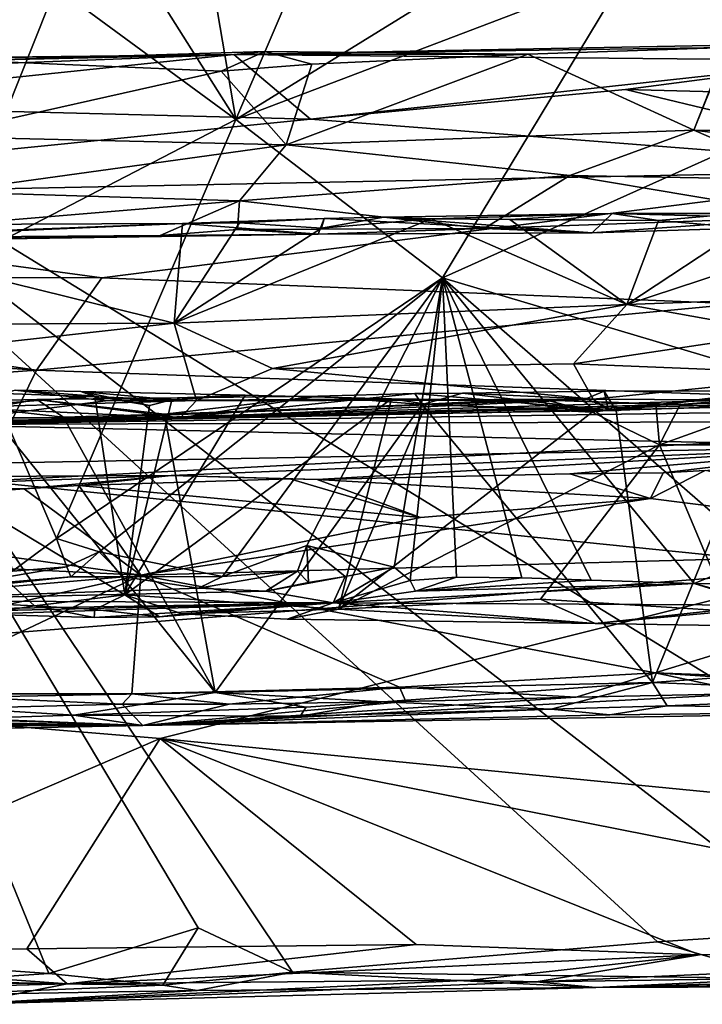
# Model space of a CAD drawing. Units: metres. Extents: x 20.23 to 29.26, y -4.99 to -1.31.
# Drawn here: x 24.75 to 25.28, y -4.88 to -4.11 of the extents above; entities that cross this region are included whole.
import ezdxf

# ---------------------------------------------------------------- set-up
doc = ezdxf.new("R2010")
doc.units = ezdxf.units.M

msp = doc.modelspace()

# ---------------------------------------------------------------- linework, layer by layer
at = {"layer": '1'}
for points in [[(24.47611, -4.12408, -1.46781), (27.16814, -2.97476, -1.48417), (25.61571, -4.82363, -1.45219)], [(24.47611, -4.12408, -1.46781), (24.65949, -3.59256, -1.47653), (27.16814, -2.97476, -1.48417)], [(24.89499, -4.05649, 3.65452), (24.84989, -4.08183, 3.7164), (24.91735, -4.18901, 3.66419)], [(24.96978, -4.06649, 3.5831), (24.89499, -4.05649, 3.65452), (24.91735, -4.18901, 3.66419)], [(24.96978, -4.06649, 3.5831), (24.91735, -4.18901, 3.66419), (25.09883, -4.0768, 3.45634)], [(25.22159, -4.07315, 3.33905), (25.47642, -4.13287, 3.12101), (25.35205, -4.06455, 3.2131)], [(25.09883, -4.0768, 3.45634), (24.91735, -4.18901, 3.66419), (25.22159, -4.07315, 3.33905)], [(25.22159, -4.07315, 3.33905), (24.91735, -4.18901, 3.66419), (25.07752, -4.31163, 3.50657)], [(25.22159, -4.07315, 3.33905), (25.07752, -4.31163, 3.50657), (25.47642, -4.13287, 3.12101)], [(24.72673, -4.07986, 3.85285), (24.68986, -4.30688, 3.92313), (24.77797, -4.0862, 3.79751)], [(24.77797, -4.0862, 3.79751), (24.91735, -4.18901, 3.66419), (24.84989, -4.08183, 3.7164)], [(24.77797, -4.0862, 3.79751), (24.68986, -4.30688, 3.92313), (24.91735, -4.18901, 3.66419)], [(24.77233, -4.85133, -1.45084), (24.62588, -4.84095, -1.45207), (24.47611, -4.12408, -1.46781)], [(24.77233, -4.85133, -1.45084), (24.47611, -4.12408, -1.46781), (24.88818, -4.81575, -1.45323)], [(24.96125, -4.85034, -1.44926), (24.88818, -4.81575, -1.45323), (24.47611, -4.12408, -1.46781)], [(24.96125, -4.85034, -1.44926), (24.47611, -4.12408, -1.46781), (25.24416, -4.8266, -1.45226)], [(25.37412, -4.81829, -1.45241), (25.24416, -4.8266, -1.45226), (24.47611, -4.12408, -1.46781)], [(25.37412, -4.81829, -1.45241), (24.47611, -4.12408, -1.46781), (25.61571, -4.82363, -1.45219)], [(25.29816, -4.13318, 0.05488), (24.91594, -4.13847, -0.02191), (25.47621, -4.12785, 0.04776)], [(25.47621, -4.12785, 0.04776), (24.91594, -4.13847, -0.02191), (25.39151, -4.14321, -0.10033)], [(24.05331, -4.1719, -0.14816), (24.54133, -4.17756, -0.21737), (24.91594, -4.13847, -0.02191)], [(24.05331, -4.1719, -0.14816), (24.91594, -4.13847, -0.02191), (24.42509, -4.14434, 0.04934)], [(24.42509, -4.14434, 0.04934), (24.91594, -4.13847, -0.02191), (24.57656, -4.14304, 0.04923)], [(24.91594, -4.13847, -0.02191), (24.54133, -4.17756, -0.21737), (24.9752, -4.18874, -0.28304)], [(24.57656, -4.14304, 0.04923), (24.91594, -4.13847, -0.02191), (24.71209, -4.14309, 0.05753)], [(24.93986, -4.13624, 0.04633), (24.71209, -4.14309, 0.05753), (24.91594, -4.13847, -0.02191)], [(24.71209, -4.14309, 0.05753), (24.93986, -4.13624, 0.04633), (24.90614, -4.1515, 0.06441)], [(24.90614, -4.1515, 0.06441), (24.93986, -4.13624, 0.04633), (24.97624, -4.14595, 0.06178)], [(25.14371, -4.13825, 0.05888), (24.91594, -4.13847, -0.02191), (25.29816, -4.13318, 0.05488)], [(24.93986, -4.13624, 0.04633), (24.91594, -4.13847, -0.02191), (25.14371, -4.13825, 0.05888)], [(24.91594, -4.13847, -0.02191), (24.9752, -4.18874, -0.28304), (25.39151, -4.14321, -0.10033)], [(24.93986, -4.13624, 0.04633), (25.14371, -4.13825, 0.05888), (24.97624, -4.14595, 0.06178)], [(24.95652, -4.20866, 0.08467), (24.97624, -4.14595, 0.06178), (25.14371, -4.13825, 0.05888)], [(24.95652, -4.20866, 0.08467), (25.14371, -4.13825, 0.05888), (25.27255, -4.19721, 0.08466)], [(25.47642, -4.13287, 3.12101), (25.07752, -4.31163, 3.50657), (25.49119, -4.43509, 3.12508)], [(25.27255, -4.19721, 0.08466), (25.14371, -4.13825, 0.05888), (25.29816, -4.13318, 0.05488)], [(25.27255, -4.19721, 0.08466), (25.29816, -4.13318, 0.05488), (25.29193, -4.14821, 0.06706)], [(24.68006, -4.20211, 0.08029), (24.71209, -4.14309, 0.05753), (24.90614, -4.1515, 0.06441)], [(24.95652, -4.20866, 0.08467), (24.90614, -4.1515, 0.06441), (24.97624, -4.14595, 0.06178)], [(24.9752, -4.18874, -0.28304), (25.21956, -4.16582, -0.20612), (25.39151, -4.14321, -0.10033)], [(25.39151, -4.14321, -0.10033), (25.21956, -4.16582, -0.20612), (25.43893, -4.17142, -0.23908)], [(24.68006, -4.20211, 0.08029), (24.90614, -4.1515, 0.06441), (24.95652, -4.20866, 0.08467)], [(25.27255, -4.19721, 0.08466), (25.29193, -4.14821, 0.06706), (25.40496, -4.19889, 0.08555)], [(24.9752, -4.18874, -0.28304), (25.47759, -4.22764, -0.40397), (25.21956, -4.16582, -0.20612)], [(25.21956, -4.16582, -0.20612), (25.47759, -4.22764, -0.40397), (25.43893, -4.17142, -0.23908)], [(24.54133, -4.17756, -0.21737), (24.36133, -4.25032, -0.41406), (24.9752, -4.18874, -0.28304)], [(24.9752, -4.18874, -0.28304), (24.36133, -4.25032, -0.41406), (25.47759, -4.22764, -0.40397)], [(24.68986, -4.30688, 3.92313), (24.77843, -4.51379, 3.82441), (24.91735, -4.18901, 3.66419)], [(24.91735, -4.18901, 3.66419), (24.77843, -4.51379, 3.82441), (25.07752, -4.31163, 3.50657)], [(25.17623, -4.23235, 0.10639), (24.95652, -4.20866, 0.08467), (25.27255, -4.19721, 0.08466)], [(25.17623, -4.23235, 0.10639), (25.27255, -4.19721, 0.08466), (25.36169, -4.23584, 0.11711)], [(25.36169, -4.23584, 0.11711), (25.27255, -4.19721, 0.08466), (25.55223, -4.23149, 0.11548)], [(25.27255, -4.19721, 0.08466), (25.40496, -4.19889, 0.08555), (25.55223, -4.23149, 0.11548)], [(24.69323, -4.24518, 0.11372), (24.68006, -4.20211, 0.08029), (24.95652, -4.20866, 0.08467)], [(24.69323, -4.24518, 0.11372), (24.95652, -4.20866, 0.08467), (24.92031, -4.25215, 0.12866)], [(24.92031, -4.25215, 0.12866), (24.95652, -4.20866, 0.08467), (25.17623, -4.23235, 0.10639)], [(24.36133, -4.25032, -0.41406), (24.81349, -4.31164, -0.54968), (25.47759, -4.22764, -0.40397)], [(24.81349, -4.31164, -0.54968), (25.30661, -4.33189, -0.59171), (25.47759, -4.22764, -0.40397)], [(25.10979, -4.27338, 0.18433), (24.92031, -4.25215, 0.12866), (25.17623, -4.23235, 0.10639)], [(25.10979, -4.27338, 0.18433), (25.17623, -4.23235, 0.10639), (25.36712, -4.26434, 0.16769)], [(25.36712, -4.26434, 0.16769), (25.17623, -4.23235, 0.10639), (25.36169, -4.23584, 0.11711)], [(24.57197, -4.28094, 0.18521), (24.69323, -4.24518, 0.11372), (24.92031, -4.25215, 0.12866)], [(24.27151, -4.31122, -0.53459), (24.81349, -4.31164, -0.54968), (24.36133, -4.25032, -0.41406)], [(24.57197, -4.28094, 0.18521), (24.92031, -4.25215, 0.12866), (24.85871, -4.27897, 0.19837)], [(24.85871, -4.27897, 0.19837), (24.92031, -4.25215, 0.12866), (24.91858, -4.27419, 0.18143)], [(24.91858, -4.27419, 0.18143), (24.92031, -4.25215, 0.12866), (25.10979, -4.27338, 0.18433)], [(24.86964, -4.34696, 0.33528), (24.98373, -4.27336, 0.31663), (25.06887, -4.26612, 0.31443)], [(24.86964, -4.34696, 0.33528), (25.06887, -4.26612, 0.31443), (25.22052, -4.33234, 0.3312)], [(24.92013, -4.26908, 0.31444), (24.87599, -4.26951, 0.31383), (24.9859, -4.26581, 0.30661)], [(24.87599, -4.26951, 0.31383), (24.98118, -4.27791, 0.24952), (24.9859, -4.26581, 0.30661)], [(24.98373, -4.27336, 0.31663), (24.92013, -4.26908, 0.31444), (24.9859, -4.26581, 0.30661)], [(24.9859, -4.26581, 0.30661), (24.98118, -4.27791, 0.24952), (25.1937, -4.27686, 0.2322)], [(24.98373, -4.27336, 0.31663), (24.9859, -4.26581, 0.30661), (25.0321, -4.26471, 0.30394)], [(24.98373, -4.27336, 0.31663), (25.0321, -4.26471, 0.30394), (25.06887, -4.26612, 0.31443)], [(25.0321, -4.26471, 0.30394), (24.9859, -4.26581, 0.30661), (25.1937, -4.27686, 0.2322)], [(25.06887, -4.26612, 0.31443), (25.0321, -4.26471, 0.30394), (25.20915, -4.26176, 0.30798)], [(25.0321, -4.26471, 0.30394), (25.1937, -4.27686, 0.2322), (25.20915, -4.26176, 0.30798)], [(25.12976, -4.26658, 0.31546), (25.06887, -4.26612, 0.31443), (25.20915, -4.26176, 0.30798)], [(25.22052, -4.33234, 0.3312), (25.06887, -4.26612, 0.31443), (25.12976, -4.26658, 0.31546)], [(25.1937, -4.27686, 0.2322), (25.10979, -4.27338, 0.18433), (25.36712, -4.26434, 0.16769)], [(25.24505, -4.26727, 0.31816), (25.12976, -4.26658, 0.31546), (25.20915, -4.26176, 0.30798)], [(25.22052, -4.33234, 0.3312), (25.12976, -4.26658, 0.31546), (25.24505, -4.26727, 0.31816)], [(25.20915, -4.26176, 0.30798), (25.1937, -4.27686, 0.2322), (25.46057, -4.26865, 0.25801)], [(25.1937, -4.27686, 0.2322), (25.36712, -4.26434, 0.16769), (25.46057, -4.26865, 0.25801)], [(25.24505, -4.26727, 0.31816), (25.20915, -4.26176, 0.30798), (25.30611, -4.26196, 0.30701)], [(25.30611, -4.26196, 0.30701), (25.20915, -4.26176, 0.30798), (25.46057, -4.26865, 0.25801)], [(25.22052, -4.33234, 0.3312), (25.31072, -4.27304, 0.31954), (25.43103, -4.2632, 0.31632)], [(25.22052, -4.33234, 0.3312), (25.43103, -4.2632, 0.31632), (25.72006, -4.31432, 0.33113)], [(25.22052, -4.33234, 0.3312), (25.24505, -4.26727, 0.31816), (25.31072, -4.27304, 0.31954)], [(25.31072, -4.27304, 0.31954), (25.24505, -4.26727, 0.31816), (25.30611, -4.26196, 0.30701)], [(24.68847, -4.27027, 0.30688), (24.52984, -4.28449, 0.25164), (24.87599, -4.26951, 0.31383)], [(24.87599, -4.26951, 0.31383), (24.52984, -4.28449, 0.25164), (24.98118, -4.27791, 0.24952)], [(24.59935, -4.28034, 0.317), (24.68847, -4.27027, 0.30688), (24.87599, -4.26951, 0.31383)], [(24.86964, -4.34696, 0.33528), (24.59935, -4.28034, 0.317), (24.87599, -4.26951, 0.31383)], [(24.85871, -4.27897, 0.19837), (24.91858, -4.27419, 0.18143), (24.98118, -4.27791, 0.24952)], [(24.86964, -4.34696, 0.33528), (24.87599, -4.26951, 0.31383), (24.92013, -4.26908, 0.31444)], [(24.86964, -4.34696, 0.33528), (24.92013, -4.26908, 0.31444), (24.98373, -4.27336, 0.31663)], [(24.98118, -4.27791, 0.24952), (24.91858, -4.27419, 0.18143), (25.10979, -4.27338, 0.18433)], [(24.98118, -4.27791, 0.24952), (25.10979, -4.27338, 0.18433), (25.1937, -4.27686, 0.2322)], [(24.40106, -4.3492, 0.33269), (24.59935, -4.28034, 0.317), (24.86964, -4.34696, 0.33528)], [(24.52984, -4.28449, 0.25164), (24.85871, -4.27897, 0.19837), (24.98118, -4.27791, 0.24952)], [(24.52984, -4.28449, 0.25164), (24.57197, -4.28094, 0.18521), (24.85871, -4.27897, 0.19837)], [(24.09952, -4.3375, -0.57393), (24.76292, -4.38337, -0.65021), (24.27151, -4.31122, -0.53459)], [(24.76292, -4.38337, -0.65021), (24.81349, -4.31164, -0.54968), (24.27151, -4.31122, -0.53459)], [(24.68986, -4.30688, 3.92313), (24.74421, -4.53924, 3.86396), (24.77843, -4.51379, 3.82441)], [(24.76292, -4.38337, -0.65021), (25.30661, -4.33189, -0.59171), (24.81349, -4.31164, -0.54968)], [(24.77843, -4.51379, 3.82441), (24.81151, -4.52426, 3.78465), (25.07752, -4.31163, 3.50657)], [(24.81151, -4.52426, 3.78465), (24.90708, -4.54333, 3.6862), (25.07752, -4.31163, 3.50657)], [(25.07752, -4.31163, 3.50657), (24.90708, -4.54333, 3.6862), (24.97256, -4.51939, 3.61575)], [(24.97256, -4.51939, 3.61575), (25.04016, -4.53612, 3.55053), (25.07752, -4.31163, 3.50657)], [(25.04016, -4.53612, 3.55053), (25.05262, -4.54643, 3.53422), (25.07752, -4.31163, 3.50657)], [(25.07752, -4.31163, 3.50657), (25.05262, -4.54643, 3.53422), (25.08835, -4.54395, 3.50048)], [(25.07752, -4.31163, 3.50657), (25.27267, -4.54873, 3.32435), (25.32511, -4.52737, 3.27187)], [(25.07752, -4.31163, 3.50657), (25.08835, -4.54395, 3.50048), (25.13906, -4.54449, 3.44737)], [(25.13906, -4.54449, 3.44737), (25.19295, -4.54628, 3.39596), (25.07752, -4.31163, 3.50657)], [(25.07752, -4.31163, 3.50657), (25.19295, -4.54628, 3.39596), (25.27267, -4.54873, 3.32435)], [(25.49119, -4.43509, 3.12508), (25.07752, -4.31163, 3.50657), (25.32511, -4.52737, 3.27187)], [(25.34152, -4.35428, 0.34857), (25.22052, -4.33234, 0.3312), (25.72006, -4.31432, 0.33113)], [(25.30661, -4.33189, -0.59171), (24.76292, -4.38337, -0.65021), (25.71811, -4.41761, -0.70207)], [(24.94574, -4.38214, 0.36747), (24.86964, -4.34696, 0.33528), (25.22052, -4.33234, 0.3312)], [(24.94574, -4.38214, 0.36747), (25.22052, -4.33234, 0.3312), (25.17928, -4.37839, 0.3684)], [(25.17928, -4.37839, 0.3684), (25.22052, -4.33234, 0.3312), (25.34152, -4.35428, 0.34857)], [(24.09952, -4.3375, -0.57393), (23.87365, -4.44735, -0.70535), (24.76292, -4.38337, -0.65021)], [(24.46779, -4.39172, 0.37037), (24.40106, -4.3492, 0.33269), (24.86964, -4.34696, 0.33528)], [(24.88681, -4.40682, 0.40483), (24.46779, -4.39172, 0.37037), (24.86964, -4.34696, 0.33528)], [(24.86964, -4.34696, 0.33528), (24.94574, -4.38214, 0.36747), (24.88681, -4.40682, 0.40483)], [(25.38301, -4.38682, 0.38326), (25.17928, -4.37839, 0.3684), (25.34152, -4.35428, 0.34857)], [(24.88681, -4.40682, 0.40483), (24.94574, -4.38214, 0.36747), (25.19441, -4.40582, 0.41161)], [(24.94574, -4.38214, 0.36747), (25.17928, -4.37839, 0.3684), (25.19441, -4.40582, 0.41161)], [(25.19441, -4.40582, 0.41161), (25.17928, -4.37839, 0.3684), (25.38301, -4.38682, 0.38326)], [(23.87365, -4.44735, -0.70535), (24.7205, -4.46939, -0.73496), (24.76292, -4.38337, -0.65021)], [(24.76292, -4.38337, -0.65021), (24.7205, -4.46939, -0.73496), (25.71811, -4.41761, -0.70207)], [(25.19441, -4.40582, 0.41161), (25.38301, -4.38682, 0.38326), (25.43152, -4.40726, 0.43225)], [(24.4265, -4.42029, 0.42259), (24.46779, -4.39172, 0.37037), (24.88681, -4.40682, 0.40483)], [(24.74641, -4.39898, 3.06811), (24.80806, -4.4036, 3.01742), (24.60196, -4.41928, 3.22902)], [(24.60196, -4.41928, 3.22902), (24.80806, -4.4036, 3.01742), (24.83146, -4.55748, 3.02826)], [(24.67494, -4.42557, 2.39149), (24.81649, -4.40724, 2.86961), (24.74641, -4.39898, 3.06811)], [(24.74641, -4.39898, 3.06811), (24.81649, -4.40724, 2.86961), (24.7973, -4.39998, 3.00517)], [(24.74641, -4.39898, 3.06811), (24.7973, -4.39998, 3.00517), (24.80806, -4.4036, 3.01742)], [(24.76309, -4.40624, 0.55183), (24.87433, -4.42031, 0.4806), (24.98107, -4.40361, 0.55861)], [(24.86207, -4.4174, 0.56495), (24.76309, -4.40624, 0.55183), (24.98107, -4.40361, 0.55861)], [(24.7973, -4.39998, 3.00517), (24.81649, -4.40724, 2.86961), (24.92458, -4.40284, 2.90223)], [(24.80806, -4.4036, 3.01742), (24.7973, -4.39998, 3.00517), (24.85037, -4.41073, 2.98103)], [(24.7973, -4.39998, 3.00517), (24.92458, -4.40284, 2.90223), (24.86783, -4.40644, 2.96249)], [(24.85037, -4.41073, 2.98103), (24.7973, -4.39998, 3.00517), (24.86783, -4.40644, 2.96249)], [(24.83146, -4.55748, 3.02826), (24.80806, -4.4036, 3.01742), (24.85037, -4.41073, 2.98103)], [(24.92458, -4.40284, 2.90223), (24.81649, -4.40724, 2.86961), (25.03818, -4.4056, 2.80005)], [(25.03818, -4.4056, 2.80005), (24.81649, -4.40724, 2.86961), (25.12448, -4.40654, 2.71786)], [(24.86783, -4.40644, 2.96249), (24.92458, -4.40284, 2.90223), (24.83146, -4.55748, 3.02826)], [(24.92458, -4.40284, 2.90223), (25.03818, -4.4056, 2.80005), (24.83146, -4.55748, 3.02826)], [(24.83146, -4.55748, 3.02826), (25.03818, -4.4056, 2.80005), (24.997, -4.56875, 2.87916)], [(24.86207, -4.4174, 0.56495), (24.98107, -4.40361, 0.55861), (25.06182, -4.40996, 0.56414)], [(24.98107, -4.40361, 0.55861), (24.87433, -4.42031, 0.4806), (25.05622, -4.40151, 0.54882)], [(25.05622, -4.40151, 0.54882), (24.87433, -4.42031, 0.4806), (25.20629, -4.41453, 0.48306)], [(24.87433, -4.42031, 0.4806), (24.88681, -4.40682, 0.40483), (25.19441, -4.40582, 0.41161)], [(24.87433, -4.42031, 0.4806), (25.19441, -4.40582, 0.41161), (25.20629, -4.41453, 0.48306)], [(25.06182, -4.40996, 0.56414), (24.98107, -4.40361, 0.55861), (25.05622, -4.40151, 0.54882)], [(24.997, -4.56875, 2.87916), (25.03818, -4.4056, 2.80005), (25.06497, -4.40967, 2.78228)], [(25.03818, -4.4056, 2.80005), (25.12448, -4.40654, 2.71786), (25.06497, -4.40967, 2.78228)], [(25.06182, -4.40996, 0.56414), (25.05622, -4.40151, 0.54882), (25.09308, -4.40125, 0.55333)], [(25.09308, -4.40125, 0.55333), (25.05622, -4.40151, 0.54882), (25.20629, -4.41453, 0.48306)], [(25.1887, -4.40549, 0.56364), (25.06182, -4.40996, 0.56414), (25.09308, -4.40125, 0.55333)], [(25.06182, -4.40996, 0.56414), (25.1887, -4.40549, 0.56364), (25.21216, -4.41498, 0.56631)], [(25.1887, -4.40549, 0.56364), (25.09308, -4.40125, 0.55333), (25.20301, -4.39968, 0.55187)], [(25.09308, -4.40125, 0.55333), (25.20629, -4.41453, 0.48306), (25.20301, -4.39968, 0.55187)], [(25.21216, -4.41498, 0.56631), (25.1887, -4.40549, 0.56364), (25.20301, -4.39968, 0.55187)], [(25.20629, -4.41453, 0.48306), (25.19441, -4.40582, 0.41161), (25.43152, -4.40726, 0.43225)], [(25.21216, -4.41498, 0.56631), (25.20301, -4.39968, 0.55187), (25.33247, -4.39932, 0.56026)], [(25.20301, -4.39968, 0.55187), (25.20629, -4.41453, 0.48306), (25.33247, -4.39932, 0.56026)], [(25.33247, -4.39932, 0.56026), (25.20629, -4.41453, 0.48306), (25.37868, -4.40933, 0.49982)], [(25.24036, -4.62569, 0.57401), (25.21216, -4.41498, 0.56631), (25.33247, -4.39932, 0.56026)], [(25.24036, -4.62569, 0.57401), (25.33247, -4.39932, 0.56026), (25.79119, -4.58493, 0.57507)], [(24.4265, -4.42029, 0.42259), (24.88681, -4.40682, 0.40483), (24.87433, -4.42031, 0.4806)], [(24.63847, -4.40922, 0.55839), (24.48176, -4.42545, 0.48259), (24.87433, -4.42031, 0.4806)], [(24.59854, -4.63904, 0.58045), (24.72407, -4.41303, 0.56411), (24.90142, -4.6334, 0.57305)], [(24.63847, -4.40922, 0.55839), (24.87433, -4.42031, 0.4806), (24.76309, -4.40624, 0.55183)], [(24.72407, -4.41303, 0.56411), (24.63847, -4.40922, 0.55839), (24.76309, -4.40624, 0.55183)], [(25.26186, -4.41002, 2.60401), (24.67494, -4.42557, 2.39149), (25.30682, -4.40648, 2.56182)], [(25.35266, -4.40753, 2.52078), (25.30682, -4.40648, 2.56182), (24.67494, -4.42557, 2.39149)], [(24.81649, -4.40724, 2.86961), (24.67494, -4.42557, 2.39149), (25.15853, -4.40666, 2.6711)], [(25.15853, -4.40666, 2.6711), (24.67494, -4.42557, 2.39149), (25.26186, -4.41002, 2.60401)], [(25.35266, -4.40753, 2.52078), (24.67494, -4.42557, 2.39149), (25.41106, -4.40765, 2.48215)], [(25.41106, -4.40765, 2.48215), (24.67494, -4.42557, 2.39149), (25.46929, -4.40846, 2.4285)], [(25.46929, -4.40846, 2.4285), (24.67494, -4.42557, 2.39149), (25.67003, -4.41081, 2.28268)], [(25.67003, -4.41081, 2.28268), (24.67494, -4.42557, 2.39149), (25.78661, -4.42182, 1.92824)], [(24.78369, -4.41991, 0.56564), (24.72407, -4.41303, 0.56411), (24.76309, -4.40624, 0.55183)], [(24.90142, -4.6334, 0.57305), (24.72407, -4.41303, 0.56411), (24.78369, -4.41991, 0.56564)], [(24.78369, -4.41991, 0.56564), (24.76309, -4.40624, 0.55183), (24.86207, -4.4174, 0.56495)], [(24.81649, -4.40724, 2.86961), (25.15853, -4.40666, 2.6711), (25.12448, -4.40654, 2.71786)], [(24.83146, -4.55748, 3.02826), (24.85037, -4.41073, 2.98103), (24.86783, -4.40644, 2.96249)], [(24.90142, -4.6334, 0.57305), (24.86207, -4.4174, 0.56495), (25.06182, -4.40996, 0.56414)], [(25.24036, -4.62569, 0.57401), (24.90142, -4.6334, 0.57305), (25.06182, -4.40996, 0.56414)], [(24.997, -4.56875, 2.87916), (25.06497, -4.40967, 2.78228), (25.1936, -4.41602, 2.67004)], [(25.24036, -4.62569, 0.57401), (25.06182, -4.40996, 0.56414), (25.21216, -4.41498, 0.56631)], [(25.06497, -4.40967, 2.78228), (25.12448, -4.40654, 2.71786), (25.1936, -4.41602, 2.67004)], [(25.12448, -4.40654, 2.71786), (25.15853, -4.40666, 2.6711), (25.1936, -4.41602, 2.67004)], [(25.1936, -4.41602, 2.67004), (25.15853, -4.40666, 2.6711), (25.24294, -4.40962, 2.62831)], [(25.15853, -4.40666, 2.6711), (25.26186, -4.41002, 2.60401), (25.24294, -4.40962, 2.62831)], [(25.24572, -4.44137, 2.63008), (25.1936, -4.41602, 2.67004), (25.24294, -4.40962, 2.62831)], [(25.20629, -4.41453, 0.48306), (25.43152, -4.40726, 0.43225), (25.37868, -4.40933, 0.49982)], [(25.24294, -4.40962, 2.62831), (25.26186, -4.41002, 2.60401), (25.24572, -4.44137, 2.63008)], [(25.24572, -4.44137, 2.63008), (25.26186, -4.41002, 2.60401), (25.32, -4.41471, 2.56763)], [(25.26186, -4.41002, 2.60401), (25.30682, -4.40648, 2.56182), (25.32, -4.41471, 2.56763)], [(24.48176, -4.42545, 0.48259), (24.4265, -4.42029, 0.42259), (24.87433, -4.42031, 0.4806)], [(24.66852, -4.56164, 3.18747), (24.60196, -4.41928, 3.22902), (24.76136, -4.56623, 3.09604)], [(24.76136, -4.56623, 3.09604), (24.60196, -4.41928, 3.22902), (24.83146, -4.55748, 3.02826)], [(24.7205, -4.46939, -0.73496), (25.38562, -4.537, -0.79653), (25.71811, -4.41761, -0.70207)], [(24.78369, -4.41991, 0.56564), (24.86207, -4.4174, 0.56495), (24.90142, -4.6334, 0.57305)], [(24.997, -4.56875, 2.87916), (25.1936, -4.41602, 2.67004), (25.24572, -4.44137, 2.63008)], [(25.24572, -4.44137, 2.63008), (25.32, -4.41471, 2.56763), (25.38884, -4.44128, 2.5175)], [(24.67494, -4.42557, 2.39149), (23.97875, -4.46946, 1.52838), (25.4208, -4.44265, 1.53569)], [(24.67494, -4.42557, 2.39149), (25.4208, -4.44265, 1.53569), (25.78661, -4.42182, 1.92824)], [(23.97875, -4.46946, 1.52838), (24.86727, -4.46516, 1.2033), (25.4208, -4.44265, 1.53569)], [(24.86727, -4.46516, 1.2033), (24.98039, -4.46817, 1.06307), (25.4208, -4.44265, 1.53569)], [(24.98039, -4.46817, 1.06307), (25.17629, -4.46386, 1.06681), (25.4208, -4.44265, 1.53569)], [(24.997, -4.56875, 2.87916), (25.24572, -4.44137, 2.63008), (25.15352, -4.56094, 2.73256)], [(25.29999, -4.57033, 2.61793), (25.15352, -4.56094, 2.73256), (25.24572, -4.44137, 2.63008)], [(25.4208, -4.44265, 1.53569), (25.17629, -4.46386, 1.06681), (25.24876, -4.46297, 1.06582)], [(25.24572, -4.44137, 2.63008), (25.38884, -4.44128, 2.5175), (25.29999, -4.57033, 2.61793)], [(25.4208, -4.44265, 1.53569), (25.24876, -4.46297, 1.06582), (25.28126, -4.46121, 1.06557)], [(24.86727, -4.46516, 1.2033), (23.97875, -4.46946, 1.52838), (24.62714, -4.4739, 1.06351)], [(24.86727, -4.46516, 1.2033), (24.62714, -4.4739, 1.06351), (24.7533, -4.4755, 1.05762)], [(24.7533, -4.4755, 1.05762), (24.79568, -4.47279, 1.05855), (24.86727, -4.46516, 1.2033)], [(24.86727, -4.46516, 1.2033), (24.79568, -4.47279, 1.05855), (24.9593, -4.46754, 1.06596)], [(24.86727, -4.46516, 1.2033), (24.9593, -4.46754, 1.06596), (24.98039, -4.46817, 1.06307)], [(24.98039, -4.46817, 1.06307), (25.23892, -4.48278, 1.05506), (25.17629, -4.46386, 1.06681)], [(25.17629, -4.46386, 1.06681), (25.23892, -4.48278, 1.05506), (25.24876, -4.46297, 1.06582)], [(25.24876, -4.46297, 1.06582), (25.23892, -4.48278, 1.05506), (25.28126, -4.46121, 1.06557)], [(25.28126, -4.46121, 1.06557), (25.23892, -4.48278, 1.05506), (25.55415, -4.52263, 1.05397)], [(24.29334, -4.62234, -0.84103), (25.38562, -4.537, -0.79653), (24.7205, -4.46939, -0.73496)], [(24.62714, -4.4739, 1.06351), (24.50336, -4.49474, 1.05448), (24.7533, -4.4755, 1.05762)], [(24.7533, -4.4755, 1.05762), (24.84378, -4.54237, 1.05213), (24.79568, -4.47279, 1.05855)], [(24.9593, -4.46754, 1.06596), (24.79568, -4.47279, 1.05855), (25.06047, -4.49772, 1.05419)], [(24.79568, -4.47279, 1.05855), (24.84378, -4.54237, 1.05213), (25.06047, -4.49772, 1.05419)], [(24.9593, -4.46754, 1.06596), (25.06047, -4.49772, 1.05419), (24.98039, -4.46817, 1.06307)], [(24.98039, -4.46817, 1.06307), (25.06047, -4.49772, 1.05419), (25.23892, -4.48278, 1.05506)], [(24.50336, -4.49474, 1.05448), (24.84378, -4.54237, 1.05213), (24.7533, -4.4755, 1.05762)], [(25.06047, -4.49772, 1.05419), (24.84378, -4.54237, 1.05213), (25.23892, -4.48278, 1.05506)], [(25.23892, -4.48278, 1.05506), (24.84378, -4.54237, 1.05213), (25.55415, -4.52263, 1.05397)], [(24.23204, -4.51224, 1.05255), (24.84378, -4.54237, 1.05213), (24.50336, -4.49474, 1.05448)], [(24.84378, -4.54237, 1.05213), (24.23204, -4.51224, 1.05255), (24.38684, -4.64336, 1.042)], [(24.78628, -4.53595, 3.82642), (24.77843, -4.51379, 3.82441), (24.74421, -4.53924, 3.86396)], [(24.77843, -4.51379, 3.82441), (24.78628, -4.53595, 3.82642), (24.81151, -4.52426, 3.78465)], [(24.97256, -4.51939, 3.61575), (24.90708, -4.54333, 3.6862), (24.96525, -4.53916, 3.63007)], [(24.97368, -4.54811, 3.6155), (24.97256, -4.51939, 3.61575), (24.96525, -4.53916, 3.63007)], [(24.97256, -4.51939, 3.61575), (24.97368, -4.54811, 3.6155), (25.00214, -4.5434, 3.58715)], [(24.97256, -4.51939, 3.61575), (25.00214, -4.5434, 3.58715), (25.04016, -4.53612, 3.55053)], [(24.78628, -4.53595, 3.82642), (24.78941, -4.54375, 3.8129), (24.81151, -4.52426, 3.78465)], [(24.78941, -4.54375, 3.8129), (24.83066, -4.5437, 3.76892), (24.81151, -4.52426, 3.78465)], [(24.90708, -4.54333, 3.6862), (24.81151, -4.52426, 3.78465), (24.83066, -4.5437, 3.76892)], [(24.84378, -4.54237, 1.05213), (25.24247, -4.61813, 1.04409), (25.55415, -4.52263, 1.05397)], [(25.55415, -4.52263, 1.05397), (25.24247, -4.61813, 1.04409), (25.50246, -4.628, 1.03787)], [(25.32511, -4.52737, 3.27187), (25.27267, -4.54873, 3.32435), (25.32569, -4.54897, 3.27596)], [(25.38562, -4.537, -0.79653), (24.29334, -4.62234, -0.84103), (24.85884, -4.66901, -0.86983)], [(24.84378, -4.54237, 1.05213), (24.38684, -4.64336, 1.042), (24.64908, -4.63431, 1.04172)], [(24.84378, -4.54237, 1.05213), (24.64908, -4.63431, 1.04172), (24.83665, -4.63427, 1.04046)], [(24.69109, -4.55193, 3.82903), (24.78941, -4.54375, 3.8129), (24.78628, -4.53595, 3.82642)], [(24.78628, -4.53595, 3.82642), (24.74421, -4.53924, 3.86396), (24.69109, -4.55193, 3.82903)], [(24.83066, -4.5437, 3.76892), (24.88845, -4.5524, 3.64403), (24.90708, -4.54333, 3.6862)], [(24.84378, -4.54237, 1.05213), (24.83665, -4.63427, 1.04046), (25.04423, -4.62932, 1.04092)], [(24.84378, -4.54237, 1.05213), (25.04423, -4.62932, 1.04092), (25.24247, -4.61813, 1.04409)], [(25.38562, -4.537, -0.79653), (24.85884, -4.66901, -0.86983), (26.09294, -4.78952, -0.93393)], [(24.88845, -4.5524, 3.64403), (24.94054, -4.5548, 3.58041), (24.96525, -4.53916, 3.63007)], [(24.90708, -4.54333, 3.6862), (24.88845, -4.5524, 3.64403), (24.96525, -4.53916, 3.63007)], [(24.96525, -4.53916, 3.63007), (24.94054, -4.5548, 3.58041), (24.97368, -4.54811, 3.6155)], [(24.97368, -4.54811, 3.6155), (24.94054, -4.5548, 3.58041), (25.00214, -4.5434, 3.58715)], [(24.94054, -4.5548, 3.58041), (24.99298, -4.56392, 3.44744), (25.00214, -4.5434, 3.58715)], [(25.00214, -4.5434, 3.58715), (24.99298, -4.56392, 3.44744), (25.04016, -4.53612, 3.55053)], [(25.04016, -4.53612, 3.55053), (24.99298, -4.56392, 3.44744), (25.05262, -4.54643, 3.53422)], [(24.78941, -4.54375, 3.8129), (24.6169, -4.56199, 3.65635), (24.83066, -4.5437, 3.76892)], [(24.83066, -4.5437, 3.76892), (24.6169, -4.56199, 3.65635), (24.88845, -4.5524, 3.64403)], [(24.69109, -4.55193, 3.82903), (24.6169, -4.56199, 3.65635), (24.78941, -4.54375, 3.8129)], [(24.99298, -4.56392, 3.44744), (25.05669, -4.55484, 3.47129), (25.05262, -4.54643, 3.53422)], [(25.05669, -4.55484, 3.47129), (24.99298, -4.56392, 3.44744), (25.27267, -4.54873, 3.32435)], [(25.27267, -4.54873, 3.32435), (24.99298, -4.56392, 3.44744), (25.32672, -4.56557, 3.11169)], [(25.05262, -4.54643, 3.53422), (25.05669, -4.55484, 3.47129), (25.08835, -4.54395, 3.50048)], [(25.08835, -4.54395, 3.50048), (25.05669, -4.55484, 3.47129), (25.13906, -4.54449, 3.44737)], [(25.19295, -4.54628, 3.39596), (25.13906, -4.54449, 3.44737), (25.05669, -4.55484, 3.47129)], [(25.05669, -4.55484, 3.47129), (25.27267, -4.54873, 3.32435), (25.19295, -4.54628, 3.39596)], [(25.32672, -4.56557, 3.11169), (25.3071, -4.55802, 3.23828), (25.27267, -4.54873, 3.32435)], [(25.27267, -4.54873, 3.32435), (25.3071, -4.55802, 3.23828), (25.32569, -4.54897, 3.27596)], [(24.6169, -4.56199, 3.65635), (24.94054, -4.5548, 3.58041), (24.88845, -4.5524, 3.64403)], [(24.6169, -4.56199, 3.65635), (24.99298, -4.56392, 3.44744), (24.94054, -4.5548, 3.58041)], [(24.76136, -4.56623, 3.09604), (24.83146, -4.55748, 3.02826), (24.80815, -4.569, 3.0568)], [(24.80815, -4.569, 3.0568), (24.83146, -4.55748, 3.02826), (24.8583, -4.57472, 3.0261)], [(24.8583, -4.57472, 3.0261), (24.83146, -4.55748, 3.02826), (24.87592, -4.57241, 2.99853)], [(24.87592, -4.57241, 2.99853), (24.83146, -4.55748, 3.02826), (24.997, -4.56875, 2.87916)], [(24.6169, -4.56199, 3.65635), (24.56023, -4.57111, 3.3218), (24.99298, -4.56392, 3.44744)], [(24.56023, -4.57111, 3.3218), (24.65915, -4.57156, 3.21868), (24.99298, -4.56392, 3.44744)], [(24.65915, -4.57156, 3.21868), (24.72008, -4.57262, 3.15472), (24.99298, -4.56392, 3.44744)], [(24.66852, -4.56164, 3.18747), (24.76136, -4.56623, 3.09604), (24.72008, -4.57262, 3.15472)], [(24.99298, -4.56392, 3.44744), (24.72008, -4.57262, 3.15472), (24.80755, -4.57516, 3.0993)], [(24.72008, -4.57262, 3.15472), (24.76136, -4.56623, 3.09604), (24.80755, -4.57516, 3.0993)], [(24.76136, -4.56623, 3.09604), (24.80815, -4.569, 3.0568), (24.80755, -4.57516, 3.0993)], [(24.80755, -4.57516, 3.0993), (24.8583, -4.57472, 3.0261), (24.99298, -4.56392, 3.44744)], [(24.8583, -4.57472, 3.0261), (24.87592, -4.57241, 2.99853), (24.99298, -4.56392, 3.44744)], [(24.99298, -4.56392, 3.44744), (24.87592, -4.57241, 2.99853), (24.95732, -4.57636, 2.93688)], [(24.95732, -4.57636, 2.93688), (25.19597, -4.57975, 2.71694), (24.99298, -4.56392, 3.44744)], [(24.99298, -4.56392, 3.44744), (25.19597, -4.57975, 2.71694), (25.32672, -4.56557, 3.11169)], [(24.997, -4.56875, 2.87916), (25.15352, -4.56094, 2.73256), (25.19597, -4.57975, 2.71694)], [(25.19597, -4.57975, 2.71694), (25.15352, -4.56094, 2.73256), (25.29999, -4.57033, 2.61793)], [(25.19597, -4.57975, 2.71694), (25.37195, -4.58281, 2.6119), (25.32672, -4.56557, 3.11169)], [(24.80815, -4.569, 3.0568), (24.8583, -4.57472, 3.0261), (24.80755, -4.57516, 3.0993)], [(24.87592, -4.57241, 2.99853), (24.997, -4.56875, 2.87916), (24.95732, -4.57636, 2.93688)], [(24.95732, -4.57636, 2.93688), (24.997, -4.56875, 2.87916), (25.19597, -4.57975, 2.71694)], [(25.19597, -4.57975, 2.71694), (25.29999, -4.57033, 2.61793), (25.37195, -4.58281, 2.6119)], [(25.46522, -4.63482, 0.57823), (25.24036, -4.62569, 0.57401), (25.79119, -4.58493, 0.57507)], [(25.24247, -4.61813, 1.04409), (25.04423, -4.62932, 1.04092), (25.18124, -4.63706, 1.03364)], [(25.24247, -4.61813, 1.04409), (25.18124, -4.63706, 1.03364), (25.31767, -4.6342, 1.03247)], [(25.24247, -4.61813, 1.04409), (25.31767, -4.6342, 1.03247), (25.48628, -4.63444, 1.0279)], [(25.24247, -4.61813, 1.04409), (25.48628, -4.63444, 1.0279), (25.50246, -4.628, 1.03787)], [(24.85884, -4.66901, -0.86983), (24.29334, -4.62234, -0.84103), (24.47027, -4.83619, -0.93927)], [(25.0316, -4.64067, 0.57784), (24.90142, -4.6334, 0.57305), (25.24036, -4.62569, 0.57401)], [(25.0316, -4.64067, 0.57784), (25.24036, -4.62569, 0.57401), (25.16178, -4.64615, 0.58648)], [(25.16178, -4.64615, 0.58648), (25.24036, -4.62569, 0.57401), (25.25189, -4.64381, 0.5844)], [(25.25189, -4.64381, 0.5844), (25.24036, -4.62569, 0.57401), (25.46522, -4.63482, 0.57823)], [(24.64908, -4.63431, 1.04172), (24.56608, -4.6492, 1.03099), (24.82929, -4.64247, 1.03351)], [(24.79179, -4.65087, 0.58715), (24.59854, -4.63904, 0.58045), (24.90142, -4.6334, 0.57305)], [(24.83665, -4.63427, 1.04046), (24.64908, -4.63431, 1.04172), (24.82929, -4.64247, 1.03351)], [(24.79179, -4.65087, 0.58715), (24.90142, -4.6334, 0.57305), (24.97201, -4.64461, 0.58065)], [(24.83665, -4.63427, 1.04046), (24.82929, -4.64247, 1.03351), (24.91226, -4.64246, 1.03009)], [(24.83665, -4.63427, 1.04046), (24.91226, -4.64246, 1.03009), (25.04423, -4.62932, 1.04092)], [(24.84524, -4.65885, 0.71879), (25.31767, -4.6342, 1.03247), (25.18124, -4.63706, 1.03364)], [(24.84524, -4.65885, 0.71879), (25.53292, -4.64709, 0.59776), (25.31767, -4.6342, 1.03247)], [(25.0316, -4.64067, 0.57784), (24.97201, -4.64461, 0.58065), (24.90142, -4.6334, 0.57305)], [(25.04423, -4.62932, 1.04092), (24.91226, -4.64246, 1.03009), (25.04911, -4.64036, 1.03)], [(25.04423, -4.62932, 1.04092), (25.04911, -4.64036, 1.03), (25.18124, -4.63706, 1.03364)], [(25.53292, -4.64709, 0.59776), (25.25189, -4.64381, 0.5844), (25.46522, -4.63482, 0.57823)], [(24.56608, -4.6492, 1.03099), (24.84524, -4.65885, 0.71879), (24.82929, -4.64247, 1.03351)], [(24.71023, -4.6534, 0.5882), (24.59854, -4.63904, 0.58045), (24.79179, -4.65087, 0.58715)], [(24.82929, -4.64247, 1.03351), (24.84524, -4.65885, 0.71879), (24.91226, -4.64246, 1.03009)], [(25.04911, -4.64036, 1.03), (24.84524, -4.65885, 0.71879), (25.18124, -4.63706, 1.03364)], [(24.91226, -4.64246, 1.03009), (24.84524, -4.65885, 0.71879), (25.04911, -4.64036, 1.03)], [(24.96715, -4.65179, 0.60144), (24.97201, -4.64461, 0.58065), (25.0316, -4.64067, 0.57784)], [(24.96715, -4.65179, 0.60144), (25.0316, -4.64067, 0.57784), (25.16178, -4.64615, 0.58648)], [(24.38189, -4.65413, 1.02923), (24.84524, -4.65885, 0.71879), (24.56608, -4.6492, 1.03099)], [(24.79179, -4.65087, 0.58715), (24.97201, -4.64461, 0.58065), (24.96715, -4.65179, 0.60144)], [(24.84524, -4.65885, 0.71879), (24.96715, -4.65179, 0.60144), (25.16178, -4.64615, 0.58648)], [(24.84524, -4.65885, 0.71879), (25.16178, -4.64615, 0.58648), (25.20732, -4.65069, 0.61646)], [(24.84524, -4.65885, 0.71879), (25.20732, -4.65069, 0.61646), (25.53292, -4.64709, 0.59776)], [(25.16178, -4.64615, 0.58648), (25.25189, -4.64381, 0.5844), (25.20732, -4.65069, 0.61646)], [(25.20732, -4.65069, 0.61646), (25.25189, -4.64381, 0.5844), (25.53292, -4.64709, 0.59776)], [(24.38189, -4.65413, 1.02923), (24.10988, -4.67346, 0.71916), (24.84524, -4.65885, 0.71879)], [(24.84524, -4.65885, 0.71879), (24.3609, -4.66018, 0.58305), (24.55645, -4.65679, 0.59029)], [(24.84524, -4.65885, 0.71879), (24.55645, -4.65679, 0.59029), (24.63571, -4.65528, 0.59087)], [(24.63571, -4.65528, 0.59087), (24.71023, -4.6534, 0.5882), (24.84524, -4.65885, 0.71879)], [(24.84524, -4.65885, 0.71879), (24.71023, -4.6534, 0.5882), (24.79179, -4.65087, 0.58715)], [(24.84524, -4.65885, 0.71879), (24.79179, -4.65087, 0.58715), (24.96715, -4.65179, 0.60144)], [(24.10988, -4.67346, 0.71916), (24.3609, -4.66018, 0.58305), (24.84524, -4.65885, 0.71879)], [(24.85884, -4.66901, -0.86983), (24.47027, -4.83619, -0.93927), (24.75529, -4.83204, -0.93957)], [(24.85884, -4.66901, -0.86983), (24.75529, -4.83204, -0.93957), (25.05722, -4.82872, -0.93942)], [(24.85884, -4.66901, -0.86983), (25.05722, -4.82872, -0.93942), (25.27675, -4.83675, -0.94617)], [(24.85884, -4.66901, -0.86983), (25.27675, -4.83675, -0.94617), (25.68954, -4.8334, -0.94807)], [(24.85884, -4.66901, -0.86983), (25.68954, -4.8334, -0.94807), (26.09294, -4.78952, -0.93393)], [(24.86086, -4.86045, -1.4424), (24.77233, -4.85133, -1.45084), (24.88818, -4.81575, -1.45323)], [(24.96125, -4.85034, -1.44926), (24.86086, -4.86045, -1.4424), (24.88818, -4.81575, -1.45323)], [(25.34183, -4.8551, -1.44182), (25.24416, -4.8266, -1.45226), (25.37412, -4.81829, -1.45241)], [(24.47027, -4.83619, -0.93927), (24.7867, -4.85934, -0.96559), (24.75529, -4.83204, -0.93957)], [(24.75529, -4.83204, -0.93957), (24.7867, -4.85934, -0.96559), (25.05722, -4.82872, -0.93942)], [(25.05722, -4.82872, -0.93942), (24.7867, -4.85934, -0.96559), (25.27675, -4.83675, -0.94617)], [(25.34183, -4.8551, -1.44182), (24.96125, -4.85034, -1.44926), (25.24416, -4.8266, -1.45226)], [(25.27675, -4.83675, -0.94617), (25.15027, -4.85786, -0.97495), (25.68954, -4.8334, -0.94807)], [(25.68954, -4.8334, -0.94807), (25.15027, -4.85786, -0.97495), (25.54277, -4.85213, -0.98111)], [(24.22446, -4.84777, -0.94358), (24.7867, -4.85934, -0.96559), (24.47027, -4.83619, -0.93927)], [(24.67185, -4.85805, -1.44783), (24.62588, -4.84095, -1.45207), (24.77233, -4.85133, -1.45084)], [(24.7867, -4.85934, -0.96559), (25.09945, -4.85643, -0.96919), (25.27675, -4.83675, -0.94617)], [(25.09945, -4.85643, -0.96919), (25.15027, -4.85786, -0.97495), (25.27675, -4.83675, -0.94617)], [(24.22446, -4.84777, -0.94358), (24.37348, -4.87012, -0.97828), (24.7867, -4.85934, -0.96559)], [(24.86086, -4.86045, -1.4424), (24.67185, -4.85805, -1.44783), (24.77233, -4.85133, -1.45084)], [(24.7867, -4.85934, -0.96559), (24.7069, -4.87517, -1.16084), (25.09945, -4.85643, -0.96919)], [(25.09945, -4.85643, -0.96919), (24.7069, -4.87517, -1.16084), (25.15027, -4.85786, -0.97495)], [(24.88755, -4.86448, -1.43404), (24.86086, -4.86045, -1.4424), (24.96125, -4.85034, -1.44926)], [(24.96125, -4.85034, -1.44926), (25.19645, -4.86218, -1.43199), (24.88755, -4.86448, -1.43404)], [(25.19645, -4.86218, -1.43199), (24.96125, -4.85034, -1.44926), (25.34183, -4.8551, -1.44182)], [(25.15027, -4.85786, -0.97495), (25.19645, -4.86218, -1.43199), (25.54277, -4.85213, -0.98111)], [(25.54277, -4.85213, -0.98111), (25.19645, -4.86218, -1.43199), (25.41013, -4.86137, -1.19999)], [(25.19645, -4.86218, -1.43199), (25.34183, -4.8551, -1.44182), (25.47132, -4.85791, -1.42901)], [(24.7867, -4.85934, -0.96559), (24.37348, -4.87012, -0.97828), (24.7069, -4.87517, -1.16084)], [(24.67185, -4.85805, -1.44783), (24.86086, -4.86045, -1.4424), (24.67214, -4.8682, -1.42753)], [(24.67214, -4.8682, -1.42753), (24.86086, -4.86045, -1.4424), (24.88755, -4.86448, -1.43404)], [(24.7069, -4.87517, -1.16084), (25.19645, -4.86218, -1.43199), (25.15027, -4.85786, -0.97495)], [(24.7069, -4.87517, -1.16084), (24.88755, -4.86448, -1.43404), (25.19645, -4.86218, -1.43199)], [(25.561, -4.85954, -1.34065), (25.19645, -4.86218, -1.43199), (25.47132, -4.85791, -1.42901)], [(25.41013, -4.86137, -1.19999), (25.19645, -4.86218, -1.43199), (25.561, -4.85954, -1.34065)], [(24.7069, -4.87517, -1.16084), (24.67214, -4.8682, -1.42753), (24.88755, -4.86448, -1.43404)]]:
    msp.add_3dface(points, dxfattribs=at)

doc.saveas('drawing.dxf')
